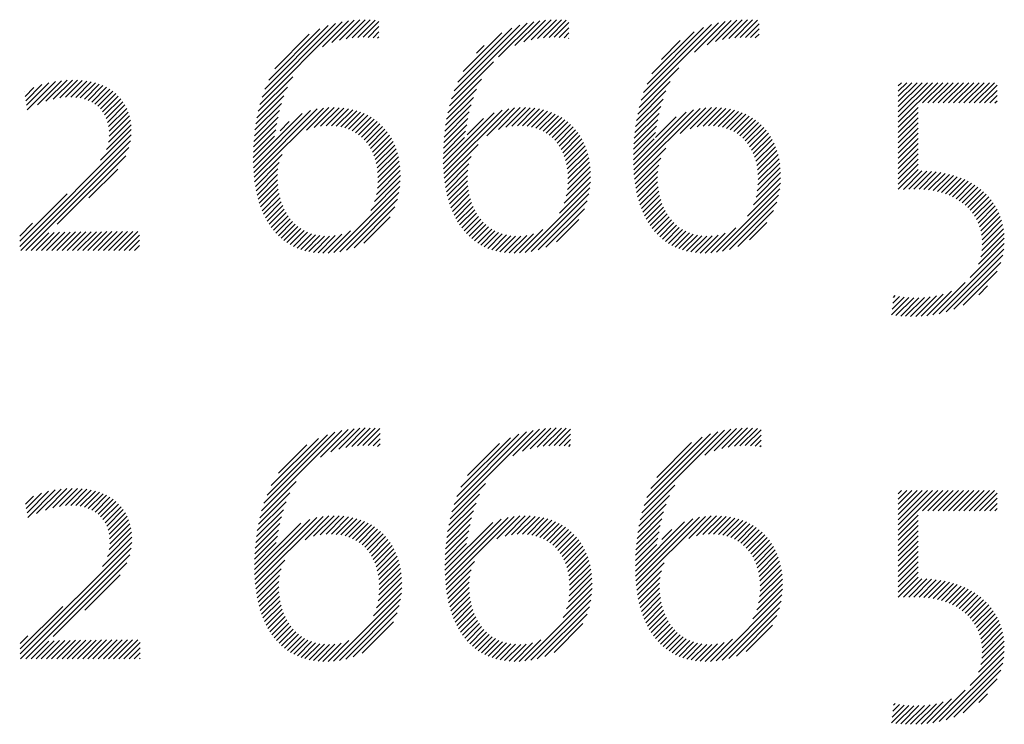
# Model space of a CAD drawing. Extents: x -14.5 to 22.4, y 0.8 to 20.7.
# Drawn here: x 14.6 to 15.3, y 19.8 to 20.3 of the extents above; entities that cross this region are included whole.
import ezdxf

# ---------------------------------------------------------------- set-up
doc = ezdxf.new("R2010")
doc.units = 0
doc.header["$LTSCALE"] = 2
doc.header["$MEASUREMENT"] = 0
doc.layers.get('0').update_dxf_attribs({"linetype": 'CONTINUOUS'})
doc.layers.add('BORDER', color=7, linetype='CONTINUOUS')
doc.styles.add('PLATE', font='ROMAND', dxfattribs={"width": 0.95})

# ---------------------------------------------------------------- blocks, each defined once
blk = doc.blocks.new('WTITLE')
at = {"color": 4}
for p, q in [((-0.90508, -0.38081), (-0.89812, -0.37384)), ((-0.90283, -0.38031), (-0.8963, -0.37378)), ((-0.90076, -0.38002), (-0.89456, -0.37382)), ((-0.89884, -0.37987), (-0.89288, -0.3739)), ((-0.84204, -0.3814), (-0.83458, -0.37394)), ((-0.83955, -0.38068), (-0.83269, -0.37382)), ((-0.83734, -0.38024), (-0.83089, -0.37378)), ((-0.83531, -0.37998), (-0.82917, -0.37383)), ((-0.83341, -0.37985), (-0.82749, -0.37393)), ((-0.77645, -0.38122), (-0.76914, -0.37391)), ((-0.77403, -0.38057), (-0.76727, -0.37381)), ((-0.77187, -0.38017), (-0.76548, -0.37379)), ((-0.76987, -0.37994), (-0.76378, -0.37385)), ((-0.76799, -0.37983), (-0.76211, -0.37395)), ((-0.93235, -0.40277), (-0.90414, -0.37456)), ((-0.93161, -0.40026), (-0.90643, -0.37508)), ((-0.93065, -0.39753), (-0.90894, -0.37582)), ((-0.92932, -0.39444), (-0.91182, -0.37694)), ((-0.91089, -0.38307), (-0.90202, -0.3742)), ((-0.90766, -0.38161), (-0.90002, -0.37397)), ((-0.89702, -0.37981), (-0.8916, -0.3744)), ((-0.89528, -0.37984), (-0.8916, -0.37616)), ((-0.86677, -0.40082), (-0.8409, -0.37495)), ((-0.86586, -0.39815), (-0.84336, -0.37565)), ((-0.86463, -0.39515), (-0.84614, -0.37667)), ((-0.85065, -0.38648), (-0.83865, -0.37447)), ((-0.84507, -0.38266), (-0.83655, -0.37415)), ((-0.83161, -0.37981), (-0.82659, -0.37479)), ((-0.82989, -0.37986), (-0.82659, -0.37655)), ((-0.80188, -0.40134), (-0.77538, -0.37484)), ((-0.80102, -0.39872), (-0.77779, -0.37548)), ((-0.79987, -0.3958), (-0.78049, -0.37642)), ((-0.78361, -0.38485), (-0.77316, -0.3744)), ((-0.77933, -0.38233), (-0.77109, -0.37409)), ((-0.76621, -0.37982), (-0.76154, -0.37515)), ((-0.76451, -0.37988), (-0.76154, -0.37691)), ((-0.92726, -0.39061), (-0.91545, -0.37879)), ((-0.89363, -0.37996), (-0.8916, -0.37793)), ((-0.89207, -0.38016), (-0.8916, -0.3797)), ((-0.86278, -0.39154), (-0.84955, -0.3783)), ((-0.82826, -0.37999), (-0.82659, -0.37832)), ((-0.82672, -0.38022), (-0.82659, -0.38009)), ((-0.7982, -0.39236), (-0.78373, -0.37789)), ((-0.76289, -0.38003), (-0.76154, -0.37868)), ((-0.85825, -0.38524), (-0.85564, -0.38263)), ((-0.79496, -0.38735), (-0.78852, -0.38092)), ((-0.86746, -0.40329), (-0.85238, -0.38821)), ((-0.80254, -0.40377), (-0.78904, -0.39027)), ((-0.93292, -0.40511), (-0.92111, -0.39329)), ((-0.86801, -0.4056), (-0.85656, -0.39415)), ((-1.01269, -0.40002), (-1.00963, -0.39696)), ((-1.01244, -0.40154), (-1.00691, -0.39601)), ((-1.01219, -0.40306), (-1.0045, -0.39536)), ((-1.01195, -0.40459), (-1.0023, -0.39493)), ((-1.00846, -0.40286), (-1.00025, -0.39466)), ((-1.00554, -0.40171), (-0.99833, -0.3945)), ((-1.00305, -0.40099), (-0.9965, -0.39444)), ((-1.00083, -0.40054), (-0.99476, -0.39446)), ((-0.99883, -0.4003), (-0.9931, -0.39457)), ((-0.99701, -0.40025), (-0.99153, -0.39477)), ((-0.99534, -0.40035), (-0.99004, -0.39505)), ((-0.99379, -0.40057), (-0.98862, -0.3954)), ((-0.99238, -0.40092), (-0.98728, -0.39583)), ((-0.99107, -0.40138), (-0.98602, -0.39633)), ((-0.98988, -0.40196), (-0.98482, -0.39691)), ((-0.93338, -0.40733), (-0.92293, -0.39688)), ((-0.80306, -0.40606), (-0.79192, -0.39492)), ((-0.7139, -0.39645), (-0.71279, -0.39534)), ((-0.7139, -0.39822), (-0.71102, -0.39534)), ((-0.7139, -0.39999), (-0.70925, -0.39534)), ((-0.7139, -0.40175), (-0.70748, -0.39534)), ((-0.7139, -0.40352), (-0.70572, -0.39534)), ((-0.7139, -0.40529), (-0.70395, -0.39534)), ((-0.7139, -0.40706), (-0.70218, -0.39534)), ((-0.7139, -0.40883), (-0.70041, -0.39534)), ((-0.70556, -0.40225), (-0.69865, -0.39534)), ((-0.70379, -0.40225), (-0.69688, -0.39534)), ((-0.70203, -0.40225), (-0.69511, -0.39534)), ((-0.70026, -0.40225), (-0.69334, -0.39534)), ((-0.69849, -0.40225), (-0.69157, -0.39534)), ((-0.69672, -0.40225), (-0.68981, -0.39534)), ((-0.69496, -0.40225), (-0.68804, -0.39534)), ((-0.69319, -0.40225), (-0.68627, -0.39534)), ((-0.69142, -0.40225), (-0.6845, -0.39534)), ((-0.68965, -0.40225), (-0.68274, -0.39534)), ((-0.68788, -0.40225), (-0.68097, -0.39534)), ((-0.68612, -0.40225), (-0.68007, -0.39621)), ((-1.01293, -0.3985), (-1.01286, -0.39842)), ((-0.98879, -0.40264), (-0.9837, -0.39755)), ((-0.9878, -0.40342), (-0.98265, -0.39827)), ((-0.98692, -0.4043), (-0.98168, -0.39906)), ((-0.98613, -0.40529), (-0.98077, -0.39992)), ((-0.98546, -0.40638), (-0.97994, -0.40086)), ((-0.93374, -0.40946), (-0.92409, -0.39981)), ((-0.86879, -0.40991), (-0.85926, -0.40039)), ((-0.86844, -0.4078), (-0.85818, -0.39754)), ((-0.80348, -0.40824), (-0.79339, -0.39816)), ((-0.68435, -0.40225), (-0.68007, -0.39797)), ((-0.68258, -0.40225), (-0.68007, -0.39974)), ((-0.98489, -0.40758), (-0.97918, -0.40187)), ((-0.98444, -0.4089), (-0.9785, -0.40295)), ((-0.98412, -0.41034), (-0.9779, -0.40412)), ((-0.9343, -0.4277), (-0.91061, -0.40401)), ((-0.93402, -0.41151), (-0.92494, -0.40243)), ((-0.91641, -0.41157), (-0.90869, -0.40386)), ((-0.91373, -0.41067), (-0.90689, -0.40382)), ((-0.91155, -0.41025), (-0.90519, -0.40389)), ((-0.90962, -0.41009), (-0.90357, -0.40404)), ((-0.90785, -0.41009), (-0.90204, -0.40427)), ((-0.8694, -0.42644), (-0.8472, -0.40424)), ((-0.86905, -0.41195), (-0.86006, -0.40296)), ((-0.8547, -0.41351), (-0.84516, -0.40396)), ((-0.85073, -0.4113), (-0.84327, -0.40384)), ((-0.84821, -0.41055), (-0.84149, -0.40383)), ((-0.84609, -0.4102), (-0.83981, -0.40392)), ((-0.8442, -0.41008), (-0.83821, -0.40408)), ((-0.80433, -0.42677), (-0.78172, -0.40417)), ((-0.80405, -0.41236), (-0.79516, -0.40346)), ((-0.8038, -0.41034), (-0.7944, -0.40094)), ((-0.78848, -0.4127), (-0.77971, -0.40393)), ((-0.78512, -0.4111), (-0.77785, -0.40383)), ((-0.7827, -0.41045), (-0.77609, -0.40384)), ((-0.78064, -0.41016), (-0.77443, -0.40394)), ((-0.77879, -0.41007), (-0.77285, -0.40413)), ((-0.7139, -0.41059), (-0.70708, -0.40377)), ((-0.68081, -0.40225), (-0.68007, -0.40151)), ((-0.98394, -0.41193), (-0.97738, -0.40538)), ((-0.98392, -0.41368), (-0.97696, -0.40672)), ((-0.93459, -0.42269), (-0.91784, -0.40593)), ((-0.93454, -0.42441), (-0.91504, -0.4049)), ((-0.93445, -0.42608), (-0.9127, -0.40433)), ((-0.93439, -0.41542), (-0.92609, -0.40712)), ((-0.93423, -0.41349), (-0.92558, -0.40484)), ((-0.90621, -0.41022), (-0.90058, -0.40458)), ((-0.90469, -0.41046), (-0.89919, -0.40496)), ((-0.90328, -0.41082), (-0.89787, -0.40541)), ((-0.90196, -0.41127), (-0.89662, -0.40593)), ((-0.90074, -0.41182), (-0.89543, -0.4065)), ((-0.8996, -0.41245), (-0.8943, -0.40714)), ((-0.86957, -0.42307), (-0.85214, -0.40564)), ((-0.86951, -0.42478), (-0.84948, -0.40475)), ((-0.8694, -0.41583), (-0.86117, -0.4076)), ((-0.86925, -0.41392), (-0.86068, -0.40535)), ((-0.86144, -0.41318), (-0.85587, -0.4076)), ((-0.84246, -0.4101), (-0.83669, -0.40433)), ((-0.84085, -0.41026), (-0.83525, -0.40466)), ((-0.83935, -0.41053), (-0.83387, -0.40505)), ((-0.83796, -0.41091), (-0.83257, -0.40552)), ((-0.83666, -0.41138), (-0.83133, -0.40605)), ((-0.83546, -0.41194), (-0.83015, -0.40664)), ((-0.83434, -0.41259), (-0.82904, -0.40729)), ((-0.80451, -0.42342), (-0.7865, -0.40541)), ((-0.80444, -0.42512), (-0.78394, -0.40462)), ((-0.80424, -0.41431), (-0.79575, -0.40582)), ((-0.79699, -0.41413), (-0.78986, -0.407)), ((-0.77707, -0.41013), (-0.77134, -0.40439)), ((-0.77549, -0.41031), (-0.76991, -0.40473)), ((-0.77401, -0.4106), (-0.76856, -0.40514)), ((-0.77264, -0.411), (-0.76726, -0.40562)), ((-0.77137, -0.41149), (-0.76604, -0.40616)), ((-0.77018, -0.41207), (-0.76487, -0.40676)), ((-0.76908, -0.41274), (-0.76377, -0.40743)), ((-0.7139, -0.41236), (-0.70708, -0.40554)), ((-0.7139, -0.41413), (-0.70708, -0.40731)), ((-0.98485, -0.41814), (-0.97642, -0.40971)), ((-0.98416, -0.41568), (-0.97664, -0.40816)), ((-0.9345, -0.4173), (-0.9265, -0.40929)), ((-0.92543, -0.41176), (-0.92231, -0.40864)), ((-0.89855, -0.41316), (-0.89323, -0.40784)), ((-0.89758, -0.41396), (-0.89222, -0.4086)), ((-0.89668, -0.41483), (-0.89126, -0.40941)), ((-0.89586, -0.41577), (-0.89037, -0.41028)), ((-0.8695, -0.4177), (-0.86156, -0.40976)), ((-0.83331, -0.41333), (-0.82798, -0.408)), ((-0.83235, -0.41414), (-0.82698, -0.40877)), ((-0.83147, -0.41502), (-0.82604, -0.40959)), ((-0.83067, -0.41599), (-0.82515, -0.41047)), ((-0.80447, -0.41808), (-0.79658, -0.41019)), ((-0.80438, -0.41622), (-0.79621, -0.40805)), ((-0.76806, -0.41349), (-0.76272, -0.40815)), ((-0.76712, -0.41431), (-0.76174, -0.40893)), ((-0.76625, -0.41522), (-0.76081, -0.40977)), ((-0.76546, -0.41619), (-0.75993, -0.41066)), ((-0.7139, -0.4159), (-0.70708, -0.40908)), ((-0.7139, -0.41766), (-0.70708, -0.41084)), ((-1.01452, -0.45135), (-0.97637, -0.4132)), ((-0.98682, -0.42188), (-0.97632, -0.41139)), ((-0.9346, -0.42093), (-0.92728, -0.41361)), ((-0.93457, -0.41913), (-0.92689, -0.41144)), ((-0.89511, -0.4168), (-0.88953, -0.41121)), ((-0.89444, -0.41789), (-0.88875, -0.4122)), ((-0.89384, -0.41906), (-0.88802, -0.41324)), ((-0.89332, -0.42031), (-0.88735, -0.41434)), ((-0.86959, -0.42132), (-0.86235, -0.41408)), ((-0.86956, -0.41953), (-0.86193, -0.4119)), ((-0.82994, -0.41703), (-0.82432, -0.41141)), ((-0.82928, -0.41814), (-0.82355, -0.41241)), ((-0.8287, -0.41933), (-0.82284, -0.41346)), ((-0.80452, -0.4199), (-0.79697, -0.41234)), ((-0.76475, -0.41725), (-0.75912, -0.41161)), ((-0.76411, -0.41838), (-0.75836, -0.41262)), ((-0.76355, -0.41958), (-0.75765, -0.41369)), ((-0.7139, -0.41943), (-0.70708, -0.41261)), ((-0.7139, -0.4212), (-0.70708, -0.41438)), ((-1.01415, -0.45274), (-0.97661, -0.4152)), ((-1.01238, -0.45274), (-0.97714, -0.41751)), ((-0.89288, -0.42163), (-0.88674, -0.4155)), ((-0.89252, -0.42304), (-0.88619, -0.41672)), ((-0.86925, -0.42805), (-0.8577, -0.41651)), ((-0.8282, -0.42059), (-0.82218, -0.41458)), ((-0.82777, -0.42193), (-0.82158, -0.41575)), ((-0.82743, -0.42336), (-0.82105, -0.41698)), ((-0.80454, -0.42168), (-0.79739, -0.41453)), ((-0.80417, -0.42838), (-0.79349, -0.4177)), ((-0.76306, -0.42086), (-0.75701, -0.41481)), ((-0.76265, -0.42222), (-0.75642, -0.41599)), ((-0.76232, -0.42366), (-0.7559, -0.41724)), ((-0.7139, -0.42297), (-0.70708, -0.41615)), ((-1.00165, -0.44379), (-0.97824, -0.42037)), ((-0.93412, -0.42928), (-0.92472, -0.41989)), ((-0.89224, -0.42452), (-0.88571, -0.418)), ((-0.89204, -0.4261), (-0.88528, -0.41934)), ((-0.89194, -0.42777), (-0.88493, -0.42075)), ((-0.86905, -0.42962), (-0.85999, -0.42056)), ((-0.82717, -0.42486), (-0.82057, -0.41827)), ((-0.82699, -0.42646), (-0.82016, -0.41963)), ((-0.82692, -0.42815), (-0.81982, -0.42105)), ((-0.76208, -0.42518), (-0.75544, -0.41854)), ((-0.76192, -0.4268), (-0.75504, -0.41991)), ((-0.7139, -0.42474), (-0.70708, -0.41791)), ((-0.7139, -0.4265), (-0.70708, -0.41968)), ((-0.93389, -0.43082), (-0.92569, -0.42262)), ((-0.89209, -0.43145), (-0.88442, -0.42379)), ((-0.89195, -0.42954), (-0.88464, -0.42223)), ((-0.86881, -0.43115), (-0.8608, -0.42314)), ((-0.82712, -0.43189), (-0.81935, -0.42411)), ((-0.82695, -0.42995), (-0.81954, -0.42254)), ((-0.80396, -0.42994), (-0.79516, -0.42114)), ((-0.80371, -0.43146), (-0.79586, -0.42361)), ((-0.76214, -0.43231), (-0.75427, -0.42444)), ((-0.76192, -0.43033), (-0.75445, -0.42286)), ((-0.76187, -0.42851), (-0.75471, -0.42135)), ((-0.7139, -0.42827), (-0.70708, -0.42145)), ((-0.7139, -0.43004), (-0.70708, -0.42322)), ((-0.99088, -0.43478), (-0.98099, -0.42489)), ((-0.93361, -0.43232), (-0.92614, -0.42484)), ((-0.9333, -0.43377), (-0.92632, -0.42679)), ((-0.89307, -0.43596), (-0.88424, -0.42713)), ((-0.89242, -0.43355), (-0.88429, -0.42542)), ((-0.86853, -0.43264), (-0.86118, -0.42529)), ((-0.8682, -0.43408), (-0.86131, -0.42719)), ((-0.82825, -0.43655), (-0.81919, -0.4275)), ((-0.82751, -0.43405), (-0.81923, -0.42576)), ((-0.80342, -0.43293), (-0.79618, -0.4257)), ((-0.80308, -0.43437), (-0.79627, -0.42756)), ((-0.76258, -0.43452), (-0.75417, -0.42611)), ((-0.7139, -0.43181), (-0.70708, -0.42499)), ((-0.71216, -0.43184), (-0.70583, -0.4255)), ((-0.71034, -0.43178), (-0.70413, -0.42557)), ((-0.70854, -0.43175), (-0.70248, -0.42569)), ((-0.7068, -0.43177), (-0.70089, -0.42587)), ((-0.70513, -0.43187), (-0.69935, -0.4261)), ((-0.70353, -0.43204), (-0.69787, -0.42638)), ((-0.702, -0.43227), (-0.69643, -0.42671)), ((-0.70053, -0.43258), (-0.69504, -0.42708)), ((-0.69913, -0.43294), (-0.6937, -0.42751)), ((-0.93294, -0.43517), (-0.92632, -0.42856)), ((-0.93253, -0.43654), (-0.92622, -0.43022)), ((-0.90704, -0.45347), (-0.88444, -0.43087)), ((-0.89438, -0.43904), (-0.88428, -0.42894)), ((-0.86783, -0.43547), (-0.86129, -0.42893)), ((-0.86741, -0.43683), (-0.86117, -0.43058)), ((-0.82985, -0.43992), (-0.81926, -0.42933)), ((-0.8027, -0.43575), (-0.79623, -0.42928)), ((-0.80228, -0.4371), (-0.79609, -0.43091)), ((-0.76549, -0.44097), (-0.75424, -0.42972)), ((-0.76342, -0.43713), (-0.75415, -0.42786)), ((-0.69779, -0.43337), (-0.69241, -0.42799)), ((-0.69651, -0.43386), (-0.69116, -0.42851)), ((-0.6953, -0.43441), (-0.68997, -0.42908)), ((-0.69414, -0.43503), (-0.68882, -0.4297)), ((-0.69304, -0.4357), (-0.68772, -0.43037)), ((-0.69201, -0.43643), (-0.68666, -0.43108)), ((-1.01452, -0.44958), (-0.99827, -0.43333)), ((-0.93208, -0.43786), (-0.92603, -0.4318)), ((-0.93159, -0.43913), (-0.92576, -0.4333)), ((-0.90498, -0.45318), (-0.88475, -0.43294)), ((-0.86696, -0.43814), (-0.86096, -0.43214)), ((-0.86645, -0.4394), (-0.86067, -0.43362)), ((-0.84158, -0.45342), (-0.81944, -0.43128)), ((-0.83949, -0.45309), (-0.81979, -0.43339)), ((-0.80181, -0.4384), (-0.79586, -0.43245)), ((-0.8013, -0.43966), (-0.79556, -0.43392)), ((-0.77612, -0.45337), (-0.75445, -0.4317)), ((-0.77399, -0.453), (-0.75484, -0.43385)), ((-0.69104, -0.43722), (-0.68566, -0.43185)), ((-0.69012, -0.43808), (-0.6847, -0.43266)), ((-0.68927, -0.439), (-0.6838, -0.43352)), ((-0.68849, -0.43998), (-0.68295, -0.43444)), ((-0.93106, -0.44036), (-0.92542, -0.43473)), ((-0.93047, -0.44155), (-0.92501, -0.43609)), ((-0.92985, -0.44269), (-0.92453, -0.43737)), ((-0.90271, -0.45267), (-0.88527, -0.43523)), ((-0.9001, -0.45183), (-0.88613, -0.43786)), ((-0.86591, -0.44062), (-0.86032, -0.43503)), ((-0.86532, -0.4418), (-0.85989, -0.43637)), ((-0.86468, -0.44293), (-0.85939, -0.43764)), ((-0.83716, -0.45254), (-0.82036, -0.43574)), ((-0.80074, -0.44087), (-0.79519, -0.43531)), ((-0.80014, -0.44203), (-0.79475, -0.43664)), ((-0.7995, -0.44315), (-0.79424, -0.4379)), ((-0.7716, -0.45238), (-0.75548, -0.43626)), ((-0.68778, -0.44104), (-0.68214, -0.4354)), ((-0.68714, -0.44217), (-0.6814, -0.43642)), ((-0.68657, -0.44337), (-0.68071, -0.4375)), ((-0.92917, -0.44379), (-0.92399, -0.4386)), ((-0.92845, -0.44483), (-0.92338, -0.43975)), ((-0.92769, -0.44583), (-0.9227, -0.44085)), ((-0.89678, -0.45028), (-0.8877, -0.4412)), ((-0.86399, -0.44401), (-0.85883, -0.43885)), ((-0.86326, -0.44505), (-0.85821, -0.43999)), ((-0.86248, -0.44604), (-0.85752, -0.44107)), ((-0.83445, -0.4516), (-0.82132, -0.43846)), ((-0.7988, -0.44423), (-0.79366, -0.43909)), ((-0.79806, -0.44526), (-0.79303, -0.44022)), ((-0.79727, -0.44623), (-0.79232, -0.44128)), ((-0.76878, -0.45133), (-0.75655, -0.4391)), ((-0.68609, -0.44466), (-0.68007, -0.43864)), ((-0.6857, -0.44603), (-0.6795, -0.43983)), ((-0.68541, -0.44751), (-0.67899, -0.44109)), ((-1.01452, -0.44781), (-1.01008, -0.44338)), ((-0.92687, -0.44678), (-0.92196, -0.44187)), ((-0.926, -0.44768), (-0.92115, -0.44283)), ((-0.92508, -0.44853), (-0.92027, -0.44372)), ((-0.9241, -0.44932), (-0.91932, -0.44453)), ((-0.86165, -0.44698), (-0.85676, -0.44208)), ((-0.86077, -0.44786), (-0.85593, -0.44302)), ((-0.85984, -0.4487), (-0.85504, -0.4439)), ((-0.85885, -0.44948), (-0.85407, -0.44469)), ((-0.83085, -0.44976), (-0.82318, -0.44209)), ((-0.79643, -0.44716), (-0.79155, -0.44228)), ((-0.79554, -0.44804), (-0.79071, -0.44321)), ((-0.7946, -0.44886), (-0.7898, -0.44406)), ((-0.76475, -0.44907), (-0.75883, -0.44315)), ((-0.68524, -0.44911), (-0.67856, -0.44242)), ((-0.6852, -0.45084), (-0.67819, -0.44383)), ((-1.01061, -0.45274), (-1.00454, -0.44667)), ((-1.00884, -0.45274), (-1.00269, -0.44659)), ((-1.00707, -0.45274), (-1.00086, -0.44653)), ((-1.00531, -0.45274), (-0.99904, -0.44648)), ((-1.00354, -0.45274), (-0.99724, -0.44644)), ((-1.00177, -0.45274), (-0.99544, -0.44641)), ((-1, -0.45274), (-0.99364, -0.44638)), ((-0.99824, -0.45274), (-0.99185, -0.44636)), ((-0.99647, -0.45274), (-0.99006, -0.44634)), ((-0.9947, -0.45274), (-0.98828, -0.44632)), ((-0.99293, -0.45274), (-0.9865, -0.44631)), ((-0.99116, -0.45274), (-0.98472, -0.4463)), ((-0.9894, -0.45274), (-0.98294, -0.44629)), ((-0.98763, -0.45274), (-0.98116, -0.44628)), ((-0.98586, -0.45274), (-0.97939, -0.44627)), ((-0.98409, -0.45274), (-0.97762, -0.44627)), ((-0.98233, -0.45274), (-0.97585, -0.44626)), ((-0.98056, -0.45274), (-0.97408, -0.44626)), ((-0.97879, -0.45274), (-0.97351, -0.44746)), ((-0.92307, -0.45006), (-0.91829, -0.44527)), ((-0.92198, -0.45074), (-0.91718, -0.44593)), ((-0.92083, -0.45135), (-0.91599, -0.44651)), ((-0.91962, -0.45191), (-0.9147, -0.44699)), ((-0.91834, -0.45239), (-0.91332, -0.44738)), ((-0.91698, -0.45281), (-0.91183, -0.44765)), ((-0.91555, -0.45314), (-0.91021, -0.4478)), ((-0.91404, -0.4534), (-0.90846, -0.44782)), ((-0.91244, -0.45357), (-0.90652, -0.44765)), ((-0.91075, -0.45364), (-0.90428, -0.44718)), ((-0.90895, -0.45361), (-0.90138, -0.44604)), ((-0.85781, -0.4502), (-0.85302, -0.44542)), ((-0.85671, -0.45087), (-0.8519, -0.44606)), ((-0.85555, -0.45147), (-0.85069, -0.44662)), ((-0.85432, -0.45201), (-0.84938, -0.44708)), ((-0.85302, -0.45248), (-0.84798, -0.44744)), ((-0.85165, -0.45288), (-0.84646, -0.44769)), ((-0.8502, -0.4532), (-0.84482, -0.44782)), ((-0.84867, -0.45344), (-0.84304, -0.4478)), ((-0.84706, -0.45359), (-0.84105, -0.44758)), ((-0.84534, -0.45364), (-0.83872, -0.44702)), ((-0.84352, -0.45359), (-0.83553, -0.4456)), ((-0.7936, -0.44963), (-0.78882, -0.44485)), ((-0.79255, -0.45035), (-0.78776, -0.44556)), ((-0.79143, -0.451), (-0.78661, -0.44618)), ((-0.79025, -0.45159), (-0.78538, -0.44672)), ((-0.78901, -0.45212), (-0.78406, -0.44716)), ((-0.7877, -0.45257), (-0.78263, -0.4475)), ((-0.78632, -0.45295), (-0.78109, -0.44773)), ((-0.78485, -0.45326), (-0.77942, -0.44783)), ((-0.78331, -0.45348), (-0.7776, -0.44778)), ((-0.78167, -0.45361), (-0.77556, -0.4475)), ((-0.77993, -0.45364), (-0.77312, -0.44683)), ((-0.77809, -0.45357), (-0.76947, -0.44495)), ((-0.68569, -0.45486), (-0.67772, -0.44689)), ((-0.68533, -0.45273), (-0.67791, -0.44531)), ((-0.97702, -0.45274), (-0.97351, -0.44923)), ((-0.97525, -0.45274), (-0.97351, -0.451)), ((-0.68926, -0.46197), (-0.67764, -0.45035)), ((-0.6865, -0.45744), (-0.67762, -0.44856)), ((-0.69991, -0.47438), (-0.6778, -0.45228)), ((-0.69753, -0.47377), (-0.67816, -0.4544)), ((-0.69486, -0.47287), (-0.67881, -0.45682)), ((-0.69165, -0.47142), (-0.68001, -0.45978)), ((-0.70209, -0.4748), (-0.69096, -0.46367)), ((-0.68632, -0.46786), (-0.68332, -0.46486)), ((-0.71555, -0.46881), (-0.71492, -0.46818)), ((-0.7079, -0.4753), (-0.70086, -0.46826)), ((-0.70606, -0.47523), (-0.6985, -0.46767)), ((-0.70413, -0.47507), (-0.6957, -0.46664)), ((-0.71624, -0.47481), (-0.71029, -0.46885)), ((-0.71601, -0.47281), (-0.71191, -0.4687)), ((-0.71578, -0.47081), (-0.71345, -0.46848)), ((-0.7147, -0.47503), (-0.7086, -0.46893)), ((-0.71307, -0.47517), (-0.70682, -0.46892)), ((-0.71139, -0.47526), (-0.70496, -0.46882)), ((-0.70967, -0.4753), (-0.70298, -0.46862)), ((-0.93173, -0.5418), (-0.90429, -0.51437)), ((-0.93094, -0.53924), (-0.90664, -0.51494)), ((-0.91159, -0.52343), (-0.90213, -0.51397)), ((-0.90801, -0.52162), (-0.9001, -0.51371)), ((-0.90531, -0.52068), (-0.89817, -0.51355)), ((-0.90298, -0.52012), (-0.89633, -0.51347)), ((-0.90087, -0.51978), (-0.89457, -0.51348)), ((-0.89891, -0.51959), (-0.89289, -0.51356)), ((-0.89707, -0.51951), (-0.89124, -0.51369)), ((-0.89531, -0.51952), (-0.89117, -0.51538)), ((-0.86667, -0.54215), (-0.83881, -0.51429)), ((-0.86591, -0.53962), (-0.84112, -0.51484)), ((-0.84581, -0.52305), (-0.83667, -0.51392)), ((-0.84243, -0.52145), (-0.83466, -0.51367)), ((-0.8398, -0.52058), (-0.83275, -0.51353)), ((-0.83751, -0.52006), (-0.83092, -0.51347)), ((-0.83543, -0.51974), (-0.82917, -0.51349)), ((-0.83349, -0.51957), (-0.8275, -0.51358)), ((-0.83166, -0.51951), (-0.82601, -0.51387)), ((-0.80161, -0.5425), (-0.77334, -0.51423)), ((-0.80088, -0.54), (-0.77563, -0.51474)), ((-0.78008, -0.52274), (-0.77122, -0.51388)), ((-0.77687, -0.52129), (-0.76923, -0.51365)), ((-0.7743, -0.52049), (-0.76733, -0.51352)), ((-0.77205, -0.52), (-0.76551, -0.51347)), ((-0.76999, -0.51971), (-0.76378, -0.5135)), ((-0.76807, -0.51956), (-0.7621, -0.5136)), ((-0.76625, -0.51951), (-0.76086, -0.51412)), ((-0.92989, -0.53643), (-0.90924, -0.51577)), ((-0.92842, -0.53319), (-0.91226, -0.51703)), ((-0.89363, -0.51961), (-0.89117, -0.51715)), ((-0.86492, -0.53686), (-0.84368, -0.51562)), ((-0.86353, -0.5337), (-0.84662, -0.51679)), ((-0.8613, -0.52971), (-0.8504, -0.51881)), ((-0.82991, -0.51953), (-0.82601, -0.51563)), ((-0.82824, -0.51963), (-0.82601, -0.5174)), ((-0.79992, -0.53727), (-0.77814, -0.51549)), ((-0.79861, -0.53419), (-0.78101, -0.51659)), ((-0.79656, -0.53038), (-0.78461, -0.51843)), ((-0.76451, -0.51954), (-0.76086, -0.51589)), ((-0.76286, -0.51965), (-0.76086, -0.51765)), ((-0.92596, -0.52896), (-0.91629, -0.51929)), ((-0.89204, -0.51979), (-0.89117, -0.51892)), ((-0.82667, -0.51983), (-0.82601, -0.51917)), ((-0.7613, -0.51986), (-0.76086, -0.51942)), ((-0.93234, -0.54418), (-0.91989, -0.53173)), ((-1.01201, -0.54253), (-1.00462, -0.53514)), ((-1.01177, -0.54405), (-1.00239, -0.53468)), ((-1.00872, -0.54277), (-1.00033, -0.53438)), ((-1.00572, -0.54154), (-0.99839, -0.53421)), ((-1.00317, -0.54077), (-0.99655, -0.53414)), ((-1.00092, -0.54028), (-0.99479, -0.53415)), ((-0.99889, -0.54002), (-0.99312, -0.53425)), ((-0.99705, -0.53994), (-0.99153, -0.53443)), ((-0.99535, -0.54002), (-0.99003, -0.53469)), ((-0.99379, -0.54023), (-0.98861, -0.53504)), ((-0.99236, -0.54056), (-0.98726, -0.53545)), ((-0.86727, -0.54451), (-0.85519, -0.53243)), ((-0.80219, -0.54484), (-0.7904, -0.53305)), ((-0.7139, -0.536), (-0.71279, -0.53489)), ((-0.7139, -0.53777), (-0.71102, -0.53489)), ((-0.7139, -0.53954), (-0.70925, -0.53489)), ((-0.7139, -0.54131), (-0.70748, -0.53489)), ((-0.7139, -0.54307), (-0.70572, -0.53489)), ((-0.7139, -0.54484), (-0.70395, -0.53489)), ((-0.7139, -0.54661), (-0.70218, -0.53489)), ((-0.7139, -0.54838), (-0.70041, -0.53489)), ((-0.70556, -0.54181), (-0.69865, -0.53489)), ((-0.70379, -0.54181), (-0.69688, -0.53489)), ((-0.70203, -0.54181), (-0.69511, -0.53489)), ((-0.70026, -0.54181), (-0.69334, -0.53489)), ((-0.69849, -0.54181), (-0.69157, -0.53489)), ((-0.69672, -0.54181), (-0.68981, -0.53489)), ((-0.69496, -0.54181), (-0.68804, -0.53489)), ((-0.69319, -0.54181), (-0.68627, -0.53489)), ((-0.69142, -0.54181), (-0.6845, -0.53489)), ((-0.68965, -0.54181), (-0.68274, -0.53489)), ((-0.68788, -0.54181), (-0.68097, -0.53489)), ((-1.0125, -0.53949), (-1.00985, -0.53683)), ((-1.01226, -0.54101), (-1.00707, -0.53582)), ((-0.99104, -0.541), (-0.98598, -0.53595)), ((-0.98983, -0.54156), (-0.98478, -0.53651)), ((-0.98872, -0.54222), (-0.98364, -0.53715)), ((-0.98772, -0.54299), (-0.98258, -0.53786)), ((-0.98682, -0.54386), (-0.9816, -0.53863)), ((-0.93321, -0.54858), (-0.92336, -0.53873)), ((-0.93283, -0.54643), (-0.92207, -0.53567)), ((-0.86773, -0.54675), (-0.85715, -0.53617)), ((-0.80264, -0.54706), (-0.7922, -0.53662)), ((-0.68612, -0.54181), (-0.68007, -0.53576)), ((-0.68435, -0.54181), (-0.68007, -0.53753)), ((-0.98602, -0.54483), (-0.98068, -0.53949)), ((-0.98533, -0.54591), (-0.97984, -0.54041)), ((-0.98475, -0.54709), (-0.97907, -0.54141)), ((-0.93351, -0.55065), (-0.92428, -0.54142)), ((-0.86839, -0.55094), (-0.85925, -0.5418)), ((-0.8681, -0.54889), (-0.85837, -0.53915)), ((-0.80328, -0.55123), (-0.7942, -0.54216)), ((-0.803, -0.54919), (-0.79336, -0.53955)), ((-0.68258, -0.54181), (-0.68007, -0.53929)), ((-0.68081, -0.54181), (-0.68007, -0.54106)), ((-0.98428, -0.54839), (-0.97837, -0.54248)), ((-0.98394, -0.54982), (-0.97776, -0.54364)), ((-0.98374, -0.55138), (-0.97724, -0.54488)), ((-0.93412, -0.56364), (-0.9153, -0.54481)), ((-0.93404, -0.56532), (-0.91286, -0.54415)), ((-0.93391, -0.56696), (-0.91072, -0.54377)), ((-0.93374, -0.55265), (-0.92498, -0.54389)), ((-0.91687, -0.55169), (-0.90876, -0.54358)), ((-0.91395, -0.55054), (-0.90693, -0.54352)), ((-0.91168, -0.55003), (-0.9052, -0.54356)), ((-0.90969, -0.54981), (-0.90356, -0.54369)), ((-0.90788, -0.54977), (-0.90201, -0.5439)), ((-0.9062, -0.54986), (-0.90053, -0.54419)), ((-0.90465, -0.55008), (-0.89912, -0.54455)), ((-0.90321, -0.55041), (-0.89778, -0.54498)), ((-0.90187, -0.55083), (-0.89651, -0.54547)), ((-0.86896, -0.56388), (-0.84977, -0.54469)), ((-0.86887, -0.56556), (-0.84739, -0.54408)), ((-0.86873, -0.56719), (-0.84528, -0.54374)), ((-0.86862, -0.55294), (-0.85992, -0.54424)), ((-0.85122, -0.55145), (-0.84334, -0.54356)), ((-0.84845, -0.55044), (-0.84152, -0.54352)), ((-0.84622, -0.54999), (-0.83981, -0.54357)), ((-0.84426, -0.5498), (-0.83818, -0.54371)), ((-0.84248, -0.54977), (-0.83664, -0.54393)), ((-0.84082, -0.54989), (-0.83517, -0.54423)), ((-0.83929, -0.55012), (-0.83377, -0.5446)), ((-0.83786, -0.55046), (-0.83244, -0.54504)), ((-0.83654, -0.5509), (-0.83118, -0.54555)), ((-0.80385, -0.56241), (-0.78704, -0.5456)), ((-0.8038, -0.56413), (-0.78425, -0.54458)), ((-0.8037, -0.5658), (-0.78192, -0.54402)), ((-0.80356, -0.56742), (-0.77983, -0.5437)), ((-0.80349, -0.55322), (-0.79485, -0.54457)), ((-0.78561, -0.55125), (-0.77792, -0.54355)), ((-0.78295, -0.55035), (-0.77612, -0.54352)), ((-0.78077, -0.54994), (-0.77442, -0.54359)), ((-0.77885, -0.54978), (-0.7728, -0.54374)), ((-0.77708, -0.54978), (-0.77127, -0.54397)), ((-0.77544, -0.54991), (-0.76981, -0.54428)), ((-0.77392, -0.55016), (-0.76842, -0.54466)), ((-0.77251, -0.55052), (-0.7671, -0.54511)), ((-0.7712, -0.55098), (-0.76585, -0.54563)), ((-0.7139, -0.55015), (-0.70708, -0.54332)), ((-0.7139, -0.55191), (-0.70708, -0.54509)), ((-0.98388, -0.55506), (-0.97646, -0.54764)), ((-0.98369, -0.55311), (-0.9768, -0.54621)), ((-0.93416, -0.56191), (-0.91831, -0.54606)), ((-0.93404, -0.55649), (-0.92596, -0.5484)), ((-0.93392, -0.5546), (-0.92553, -0.5462)), ((-0.90062, -0.55135), (-0.8953, -0.54603)), ((-0.89946, -0.55196), (-0.89416, -0.54665)), ((-0.89839, -0.55265), (-0.89307, -0.54734)), ((-0.89739, -0.55343), (-0.89204, -0.54808)), ((-0.89648, -0.55428), (-0.89107, -0.54887)), ((-0.86901, -0.56216), (-0.85266, -0.54582)), ((-0.8689, -0.55675), (-0.86086, -0.54871)), ((-0.86878, -0.55487), (-0.86044, -0.54653)), ((-0.8353, -0.55144), (-0.82998, -0.54612)), ((-0.83416, -0.55206), (-0.82885, -0.54675)), ((-0.83309, -0.55276), (-0.82777, -0.54744)), ((-0.83211, -0.55355), (-0.82675, -0.54819)), ((-0.8312, -0.55441), (-0.82579, -0.549)), ((-0.80376, -0.55702), (-0.79576, -0.54902)), ((-0.80365, -0.55514), (-0.79535, -0.54685)), ((-0.79479, -0.55159), (-0.79143, -0.54823)), ((-0.76998, -0.55152), (-0.76466, -0.54621)), ((-0.76884, -0.55216), (-0.76353, -0.54685)), ((-0.76779, -0.55287), (-0.76247, -0.54755)), ((-0.76682, -0.55367), (-0.76146, -0.5483)), ((-0.76592, -0.55454), (-0.7605, -0.54912)), ((-0.7139, -0.55368), (-0.70708, -0.54686)), ((-0.7139, -0.55545), (-0.70708, -0.54863)), ((-0.98614, -0.56085), (-0.97611, -0.55083)), ((-0.98449, -0.55743), (-0.97623, -0.54917)), ((-0.93412, -0.55833), (-0.92632, -0.55053)), ((-0.89563, -0.5552), (-0.89016, -0.54973)), ((-0.89487, -0.5562), (-0.88931, -0.55064)), ((-0.89418, -0.55728), (-0.88851, -0.55161)), ((-0.86897, -0.55859), (-0.86124, -0.55086)), ((-0.83037, -0.55535), (-0.82489, -0.54986)), ((-0.82962, -0.55636), (-0.82404, -0.55078)), ((-0.82893, -0.55744), (-0.82325, -0.55176)), ((-0.80383, -0.55885), (-0.79615, -0.55117)), ((-0.7651, -0.55549), (-0.75961, -0.54999)), ((-0.76436, -0.55651), (-0.75877, -0.55092)), ((-0.76369, -0.55761), (-0.75799, -0.55191)), ((-0.7139, -0.55722), (-0.70708, -0.5504)), ((-0.7139, -0.55898), (-0.70708, -0.55216)), ((-1.0143, -0.59078), (-0.97613, -0.55262)), ((-1.01419, -0.59244), (-0.97634, -0.55459)), ((-0.93416, -0.56014), (-0.92672, -0.5527)), ((-0.89356, -0.55843), (-0.88776, -0.55264)), ((-0.89302, -0.55966), (-0.88708, -0.55372)), ((-0.89255, -0.56096), (-0.88645, -0.55486)), ((-0.86901, -0.5604), (-0.86164, -0.55303)), ((-0.82833, -0.55861), (-0.82252, -0.5528)), ((-0.8278, -0.55984), (-0.82184, -0.55389)), ((-0.82734, -0.56116), (-0.82123, -0.55504)), ((-0.80386, -0.56065), (-0.79654, -0.55334)), ((-0.76309, -0.55878), (-0.75726, -0.55295)), ((-0.76257, -0.56003), (-0.7566, -0.55405)), ((-0.76213, -0.56135), (-0.75599, -0.55521)), ((-0.7139, -0.56075), (-0.70708, -0.55393)), ((-0.7139, -0.56252), (-0.70708, -0.5557)), ((-1.01242, -0.59244), (-0.97682, -0.55684)), ((-0.93373, -0.56855), (-0.92384, -0.55866)), ((-0.89217, -0.56234), (-0.88588, -0.55606)), ((-0.89187, -0.56381), (-0.88538, -0.55732)), ((-0.89165, -0.56536), (-0.88494, -0.55865)), ((-0.86855, -0.56878), (-0.85893, -0.55916)), ((-0.82697, -0.56255), (-0.82067, -0.55625)), ((-0.82668, -0.56403), (-0.82017, -0.55752)), ((-0.82647, -0.56559), (-0.81974, -0.55886)), ((-0.76177, -0.56276), (-0.75544, -0.55643)), ((-0.76149, -0.56424), (-0.75495, -0.55771)), ((-0.76129, -0.56582), (-0.75453, -0.55906)), ((-0.7139, -0.56429), (-0.70708, -0.55747)), ((-0.7139, -0.56606), (-0.70708, -0.55923)), ((-1.00302, -0.5848), (-0.97781, -0.55959)), ((-0.93352, -0.5701), (-0.92506, -0.56164)), ((-0.89152, -0.567), (-0.88456, -0.56004)), ((-0.8915, -0.56874), (-0.88425, -0.5615)), ((-0.86833, -0.57032), (-0.86001, -0.562)), ((-0.82636, -0.56725), (-0.81938, -0.56026)), ((-0.82635, -0.569), (-0.81908, -0.56173)), ((-0.80337, -0.569), (-0.794, -0.55963)), ((-0.80314, -0.57054), (-0.79495, -0.56235)), ((-0.7612, -0.56749), (-0.75418, -0.56047)), ((-0.7612, -0.56926), (-0.75389, -0.56195)), ((-0.7139, -0.56782), (-0.70708, -0.561)), ((-0.99225, -0.5758), (-0.98011, -0.56367)), ((-0.93325, -0.57161), (-0.92561, -0.56397)), ((-0.93295, -0.57307), (-0.92585, -0.56598)), ((-0.89187, -0.57265), (-0.88386, -0.56464)), ((-0.8916, -0.57061), (-0.88401, -0.56303)), ((-0.86806, -0.57182), (-0.86051, -0.56427)), ((-0.82677, -0.57296), (-0.81871, -0.5649)), ((-0.82647, -0.57089), (-0.81886, -0.56328)), ((-0.80286, -0.57203), (-0.7954, -0.56457)), ((-0.76168, -0.57328), (-0.75354, -0.56514)), ((-0.76135, -0.57117), (-0.75368, -0.5635)), ((-0.7139, -0.56959), (-0.70708, -0.56277)), ((-0.7139, -0.57136), (-0.70708, -0.56454)), ((-0.71216, -0.57139), (-0.70583, -0.56505)), ((-0.71034, -0.57133), (-0.70413, -0.56512)), ((-0.70854, -0.5713), (-0.70248, -0.56524)), ((-0.7068, -0.57132), (-0.70089, -0.56542)), ((-0.70513, -0.57142), (-0.69935, -0.56565)), ((-0.70353, -0.57159), (-0.69787, -0.56593)), ((-0.9326, -0.57449), (-0.9259, -0.56779)), ((-0.89346, -0.57777), (-0.88379, -0.56811)), ((-0.89241, -0.57496), (-0.88378, -0.56633)), ((-0.86775, -0.57328), (-0.86072, -0.56625)), ((-0.86739, -0.57469), (-0.86074, -0.56803)), ((-0.82855, -0.57827), (-0.81868, -0.5684)), ((-0.82737, -0.57532), (-0.81865, -0.5666)), ((-0.80255, -0.57348), (-0.79557, -0.56651)), ((-0.80218, -0.57489), (-0.79557, -0.56828)), ((-0.76366, -0.5788), (-0.75354, -0.56867)), ((-0.76233, -0.5757), (-0.75349, -0.56686)), ((-0.702, -0.57183), (-0.69643, -0.56626)), ((-0.70053, -0.57213), (-0.69504, -0.56664)), ((-0.69913, -0.5725), (-0.6937, -0.56706)), ((-0.69779, -0.57292), (-0.69241, -0.56754)), ((-0.69651, -0.57341), (-0.69116, -0.56806)), ((-0.6953, -0.57397), (-0.68997, -0.56863)), ((-0.69414, -0.57458), (-0.68882, -0.56925)), ((-0.9322, -0.57586), (-0.92582, -0.56948)), ((-0.93177, -0.57719), (-0.92565, -0.57108)), ((-0.93129, -0.57848), (-0.9254, -0.5726)), ((-0.90713, -0.59322), (-0.88391, -0.57)), ((-0.90512, -0.59297), (-0.88418, -0.57203)), ((-0.86699, -0.57606), (-0.86065, -0.56971)), ((-0.86655, -0.57739), (-0.86047, -0.5713)), ((-0.8417, -0.59319), (-0.81882, -0.57031)), ((-0.83966, -0.59292), (-0.8191, -0.57236)), ((-0.80178, -0.57625), (-0.79547, -0.56995)), ((-0.80133, -0.57757), (-0.79528, -0.57152)), ((-0.77626, -0.59316), (-0.75369, -0.57059)), ((-0.7742, -0.59287), (-0.75401, -0.57267)), ((-0.69304, -0.57525), (-0.68772, -0.56992)), ((-0.69201, -0.57598), (-0.68666, -0.57064)), ((-0.69104, -0.57678), (-0.68566, -0.5714)), ((-0.69012, -0.57763), (-0.6847, -0.57221)), ((-1.0143, -0.58902), (-0.9998, -0.57452)), ((-0.93076, -0.57972), (-0.92508, -0.57404)), ((-0.93019, -0.58092), (-0.92469, -0.57542)), ((-0.90292, -0.59254), (-0.88463, -0.57425)), ((-0.86607, -0.57867), (-0.86021, -0.57281)), ((-0.86553, -0.5799), (-0.85988, -0.57425)), ((-0.86496, -0.5811), (-0.85948, -0.57561)), ((-0.83742, -0.59245), (-0.81959, -0.57462)), ((-0.80084, -0.57885), (-0.79501, -0.57302)), ((-0.8003, -0.58008), (-0.79467, -0.57445)), ((-0.79972, -0.58126), (-0.79426, -0.5758)), ((-0.77192, -0.59236), (-0.75453, -0.57497)), ((-0.68927, -0.57855), (-0.6838, -0.57308)), ((-0.68849, -0.57954), (-0.68295, -0.57399)), ((-0.68778, -0.58059), (-0.68214, -0.57496)), ((-0.68714, -0.58172), (-0.6814, -0.57598)), ((-0.92958, -0.58208), (-0.92423, -0.57672)), ((-0.92892, -0.58318), (-0.9237, -0.57796)), ((-0.92821, -0.58424), (-0.9231, -0.57914)), ((-0.90043, -0.59182), (-0.88537, -0.57676)), ((-0.86434, -0.58224), (-0.859, -0.57691)), ((-0.86367, -0.58334), (-0.85847, -0.57814)), ((-0.86296, -0.5844), (-0.85787, -0.57931)), ((-0.83487, -0.59166), (-0.8204, -0.57719)), ((-0.79909, -0.5824), (-0.79378, -0.57709)), ((-0.79842, -0.5835), (-0.79323, -0.57831)), ((-0.76931, -0.59151), (-0.7554, -0.5776)), ((-0.68657, -0.58292), (-0.68071, -0.57705)), ((-0.68609, -0.58421), (-0.68007, -0.57819)), ((-0.6857, -0.58558), (-0.6795, -0.57938)), ((-0.92745, -0.58525), (-0.92244, -0.58025)), ((-0.92665, -0.58622), (-0.92172, -0.58129)), ((-0.92579, -0.58713), (-0.92093, -0.58226)), ((-0.89739, -0.59054), (-0.88666, -0.57982)), ((-0.86219, -0.5854), (-0.8572, -0.58041)), ((-0.86138, -0.58636), (-0.85646, -0.58144)), ((-0.86052, -0.58727), (-0.85566, -0.58241)), ((-0.83168, -0.59025), (-0.82184, -0.5804)), ((-0.7977, -0.58454), (-0.79262, -0.57947)), ((-0.79693, -0.58554), (-0.79194, -0.58056)), ((-0.79611, -0.58649), (-0.7912, -0.58158)), ((-0.79524, -0.58739), (-0.79039, -0.58254)), ((-0.76597, -0.58994), (-0.75699, -0.58096)), ((-0.68541, -0.58706), (-0.67899, -0.58064)), ((-0.68524, -0.58866), (-0.67856, -0.58197)), ((-1.0143, -0.58725), (-1.01168, -0.58463)), ((-1.00535, -0.59244), (-0.99908, -0.58617)), ((-1.00358, -0.59244), (-0.99728, -0.58613)), ((-1.00181, -0.59244), (-0.99548, -0.5861)), ((-1.00004, -0.59244), (-0.99368, -0.58607)), ((-0.99828, -0.59244), (-0.99189, -0.58605)), ((-0.99651, -0.59244), (-0.9901, -0.58603)), ((-0.99474, -0.59244), (-0.98832, -0.58601)), ((-0.99297, -0.59244), (-0.98654, -0.586)), ((-0.99121, -0.59244), (-0.98476, -0.58599)), ((-0.98944, -0.59244), (-0.98298, -0.58598)), ((-0.98767, -0.59244), (-0.9812, -0.58597)), ((-0.9859, -0.59244), (-0.97943, -0.58597)), ((-0.98414, -0.59244), (-0.97766, -0.58596)), ((-0.98237, -0.59244), (-0.97589, -0.58596)), ((-0.9806, -0.59244), (-0.97412, -0.58596)), ((-0.92489, -0.58799), (-0.92007, -0.58317)), ((-0.92393, -0.5888), (-0.91913, -0.58401)), ((-0.92291, -0.58955), (-0.91813, -0.58477)), ((-0.92184, -0.59025), (-0.91704, -0.58545)), ((-0.92071, -0.59088), (-0.91588, -0.58605)), ((-0.90901, -0.59333), (-0.90186, -0.58618)), ((-0.85961, -0.58812), (-0.85479, -0.5833)), ((-0.85864, -0.58892), (-0.85385, -0.58413)), ((-0.85762, -0.58966), (-0.85283, -0.58488)), ((-0.85653, -0.59035), (-0.85174, -0.58555)), ((-0.85539, -0.59097), (-0.85055, -0.58614)), ((-0.84359, -0.59332), (-0.83623, -0.58595)), ((-0.79432, -0.58824), (-0.78951, -0.58343)), ((-0.79334, -0.58903), (-0.78855, -0.58424)), ((-0.79231, -0.58976), (-0.78753, -0.58498)), ((-0.79122, -0.59044), (-0.78642, -0.58564)), ((-0.77817, -0.59331), (-0.77058, -0.58571)), ((-0.68533, -0.59228), (-0.67791, -0.58486)), ((-0.6852, -0.59039), (-0.67819, -0.58338)), ((-1.01065, -0.59244), (-1.00459, -0.58638)), ((-1.00888, -0.59244), (-1.00273, -0.58629)), ((-1.00712, -0.59244), (-1.0009, -0.58622)), ((-0.97883, -0.59244), (-0.97329, -0.5869)), ((-0.97706, -0.59244), (-0.97329, -0.58867)), ((-0.91951, -0.59145), (-0.91462, -0.58656)), ((-0.91825, -0.59196), (-0.91326, -0.58697)), ((-0.91691, -0.59239), (-0.9118, -0.58728)), ((-0.91551, -0.59275), (-0.91022, -0.58747)), ((-0.91402, -0.59303), (-0.90851, -0.58753)), ((-0.91244, -0.59323), (-0.90664, -0.58742)), ((-0.91078, -0.59333), (-0.9045, -0.58705)), ((-0.85419, -0.59154), (-0.84928, -0.58663)), ((-0.85291, -0.59203), (-0.84791, -0.58703)), ((-0.85157, -0.59245), (-0.84643, -0.58732)), ((-0.85015, -0.5928), (-0.84483, -0.58749)), ((-0.84865, -0.59307), (-0.8431, -0.58752)), ((-0.84706, -0.59325), (-0.84119, -0.58738)), ((-0.84538, -0.59333), (-0.839, -0.58696)), ((-0.79007, -0.59106), (-0.78522, -0.58621)), ((-0.78885, -0.59161), (-0.78394, -0.58669)), ((-0.78757, -0.5921), (-0.78255, -0.58708)), ((-0.78621, -0.59251), (-0.78106, -0.58735)), ((-0.78478, -0.59284), (-0.77944, -0.5875)), ((-0.78327, -0.5931), (-0.77769, -0.58751)), ((-0.78167, -0.59327), (-0.77574, -0.58734)), ((-0.77997, -0.59334), (-0.7735, -0.58686)), ((-0.6865, -0.59699), (-0.67762, -0.58811)), ((-0.68569, -0.59442), (-0.67772, -0.58644)), ((-0.9753, -0.59244), (-0.97329, -0.59044)), ((-0.97353, -0.59244), (-0.97329, -0.5922)), ((-0.69991, -0.61393), (-0.6778, -0.59183)), ((-0.68926, -0.60152), (-0.67764, -0.5899)), ((-0.69753, -0.61333), (-0.67816, -0.59395)), ((-0.69486, -0.61242), (-0.67881, -0.59637)), ((-0.69165, -0.61097), (-0.68001, -0.59933)), ((-0.70413, -0.61462), (-0.6957, -0.60619)), ((-0.70209, -0.61435), (-0.69096, -0.60322)), ((-0.68632, -0.60741), (-0.68332, -0.60441)), ((-0.71624, -0.61436), (-0.71029, -0.60841)), ((-0.71601, -0.61236), (-0.71191, -0.60825)), ((-0.71578, -0.61036), (-0.71345, -0.60803)), ((-0.71555, -0.60836), (-0.71492, -0.60773)), ((-0.7147, -0.61458), (-0.7086, -0.60848)), ((-0.71307, -0.61472), (-0.70682, -0.60847)), ((-0.71139, -0.61481), (-0.70496, -0.60838)), ((-0.70967, -0.61485), (-0.70298, -0.60817)), ((-0.7079, -0.61485), (-0.70086, -0.60781)), ((-0.70606, -0.61478), (-0.6985, -0.60722))]:
    blk.add_line(p, q, dxfattribs=at)
at = {"style": 'PLATE', "width": 0.95}
for tag, p, height in [('PLATE1', (-7.70354, -1.16525), 0.14), ('DESC1', (-7.70354, -1.32525), 0.1), ('DESC1', (-7.70354, -1.48525), 0.1), ('DESC1', (-7.70354, -1.64525), 0.1), ('PLATE2', (-7.70354, -1.91525), 0.14), ('DESC2', (-7.70354, -2.07525), 0.1), ('DESC2', (-7.70354, -2.23525), 0.1), ('DESC2', (-7.70354, -2.39525), 0.1), ('DWG', (-6.60598, -10.06018), 0.14), ('REV', (-2.39104, -10.05837), 0.1)]:
    blk.add_attdef(tag, p, '', height=height, dxfattribs=at)

msp = doc.modelspace()

# ---------------------------------------------------------------- block references
at = {"layer": 'BORDER', "xscale": 2, "yscale": 2, "zscale": 2}
msp.add_blockref('WTITLE', (16.65825, 21.0005), dxfattribs=at)

doc.saveas('drawing.dxf')
